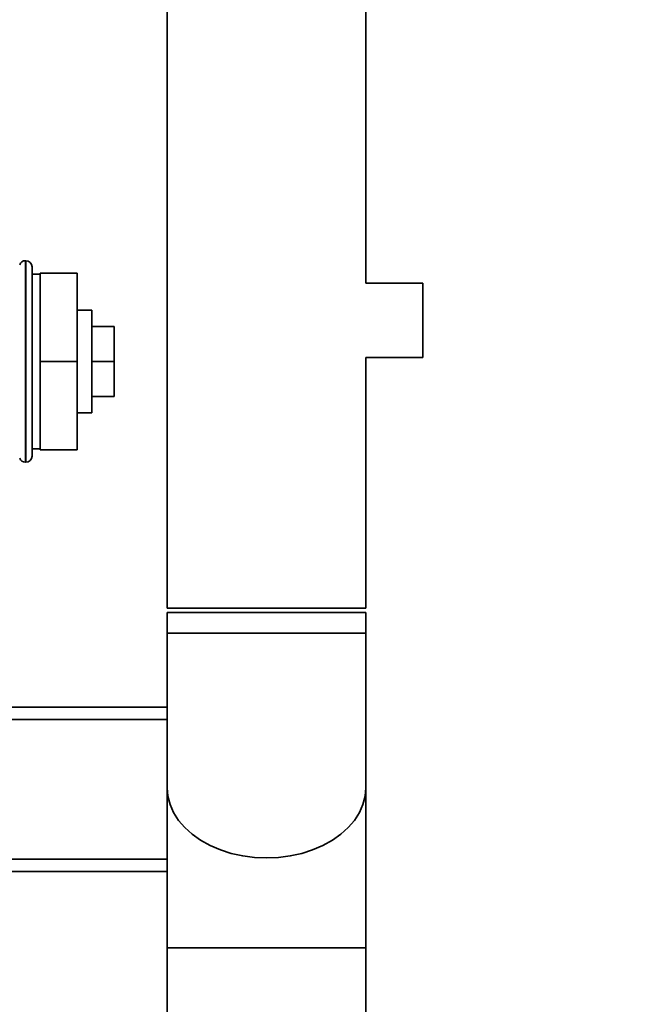
# Paper-space layout 'Blatt1' of a CAD drawing. Units: millimetres. Extents: x 0 to 5940, y 0 to 4200.
# Drawn here: x 3622 to 3771, y 2826 to 3065 of the extents above; entities that cross this region are included whole.
import ezdxf

# ---------------------------------------------------------------- set-up
doc = ezdxf.new("R2010")
doc.units = ezdxf.units.MM
doc.header["$LTSCALE"] = 10
doc.layers.add('1', color=7, linetype='Continuous')
doc.styles.add('SLDTEXTSTYLE0', font='TXT', dxfattribs={"width": 0.605})
doc.dimstyles.new('SLDDIMSTYLE0', dxfattribs={"dimtxt": 35, "dimasz": 25, "dimexe": 0, "dimexo": 0.0625, "dimgap": 8.75, "dimtad": 1, "dimdec": 1, "dimrnd": 1e-09, "dimzin": 4, "dimdsep": 46, "dimtxsty": 'SLDTEXTSTYLE0', "dimsah": 1, "dimcen": 0.09, "dimadec": 0, "dimazin": 1, "dimtfac": 1, "dimtdec": 1, "dimtofl": 0, "dimtmove": 0, "dimatfit": 3, "dimfxl": 1, "dimfrac": 2, "dimtolj": 1, "dimtzin": 12, "dimarcsym": 0})

# ---------------------------------------------------------------- blocks, each defined once
blk = doc.blocks.new('_D_2')
at = {"layer": '1'}
for p, q in [((3761.4, 3507.34), (2980.5, 3507.34)), ((2990.5, 3507.34), (2990.5, 1694.08)), ((3550.5, 1694.08), (2980.5, 1694.08))]:
    blk.add_line(p, q, dxfattribs=at)
for points in [[(2990.5, 3507.34), (2986.5, 3482.34), (2994.5, 3482.34)], [(2990.5, 1694.08), (2994.5, 1719.08), (2986.5, 1719.08)]]:
    blk.add_solid(points, dxfattribs=at)
at = {"layer": '1', "insert": (2945.38, 2508.47), "char_height": 35, "attachment_point": 1, "rotation": 90, "style": 'SLDTEXTSTYLE0'}
blk.add_mtext('ca. 1850', dxfattribs=at)

psp = doc.layouts.new('Blatt1')

# ---------------------------------------------------------------- linework, layer by layer
at = {"color": 7, "linetype": 'Continuous', "lineweight": 35}
for p, q in [((3657.35, 3144.08), (3657.35, 2922.08)), ((3705.65, 3001.08), (3705.65, 3144.08)), ((3623, 3006.58), (3622.92, 3006.58)), ((3622.92, 3006.58), (3622.92, 2957.58)), ((3623, 2957.58), (3623, 3006.58)), ((3624.5, 3005.08), (3624.5, 2959.08)), ((3626.5, 3003.28), (3624.5, 3003.28)), ((3626.5, 3003.58), (3626.5, 2982.08)), ((3626.5, 3003.58), (3635.5, 3003.58)), ((3635.5, 3003.58), (3635.5, 2982.08)), ((3719.5, 3001.08), (3705.65, 3001.08)), ((3719.5, 2992.08), (3719.5, 3001.08)), ((3639, 2994.58), (3635.5, 2994.58)), ((3639, 2994.58), (3639, 2969.58)), ((3719.5, 2983.08), (3719.5, 2992.08)), ((3639, 2990.58), (3644.5, 2990.58)), ((3644.5, 2982.08), (3644.5, 2990.58)), ((3705.65, 2983.08), (3719.5, 2983.08)), ((3705.65, 2922.08), (3705.65, 2983.08)), ((3626.5, 2982.08), (3635.5, 2982.08)), ((3626.5, 2982.08), (3626.5, 2960.58)), ((3635.5, 2982.08), (3635.5, 2960.58)), ((3639, 2982.08), (3644.5, 2982.08)), ((3644.5, 2973.58), (3644.5, 2982.08)), ((3639, 2973.58), (3644.5, 2973.58)), ((3635.5, 2969.58), (3639, 2969.58)), ((3624.5, 2960.88), (3626.5, 2960.88)), ((3626.5, 2960.58), (3635.5, 2960.58)), ((3622.92, 2957.58), (3623, 2957.58)), ((3657.35, 2922.08), (3705.65, 2922.08)), ((3657.35, 2921.08), (3657.35, 2916.08)), ((3657.35, 2921.08), (3681.5, 2921.08)), ((3681.5, 2921.08), (3705.65, 2921.08)), ((3705.65, 2916.08), (3705.65, 2921.08)), ((3657.35, 2916.08), (3657.35, 2878.47)), ((3657.35, 2916.08), (3681.5, 2916.08)), ((3681.5, 2916.08), (3705.65, 2916.08)), ((3705.65, 2878.47), (3705.65, 2916.08)), ((3657.35, 2898.08), (3573.5, 2898.08)), ((3657.35, 2895.08), (3573.5, 2895.08)), ((3657.35, 2878.47), (3657.35, 2839.58)), ((3705.65, 2839.58), (3705.65, 2878.47)), ((3657.35, 2861.08), (3573.5, 2861.08)), ((3657.35, 2858.08), (3574.5, 2858.08)), ((3657.35, 2839.58), (3657.35, 2800.69)), ((3705.65, 2839.58), (3657.35, 2839.58)), ((3705.65, 2800.69), (3705.65, 2839.58))]:
    psp.add_line(p, q, dxfattribs=at)
at = {"color": 7, "linetype": 'Continuous', "lineweight": 35, "flags": 128}
for points in [[(3657.35, 2878.47), (3657.53, 2876.41), (3658.05, 2874.39), (3658.92, 2872.42), (3660.12, 2870.54), (3661.63, 2868.77), (3663.42, 2867.15), (3665.49, 2865.69), (3667.78, 2864.42), (3670.28, 2863.35), (3672.94, 2862.51), (3675.72, 2861.89), (3678.59, 2861.52), (3681.5, 2861.4)], [(3657.35, 2878.47), (3657.53, 2876.41), (3658.05, 2874.39), (3658.92, 2872.42), (3660.12, 2870.54), (3661.63, 2868.77), (3663.42, 2867.15), (3665.49, 2865.69), (3667.78, 2864.42), (3670.28, 2863.35), (3672.94, 2862.51), (3675.72, 2861.89), (3678.59, 2861.52), (3681.5, 2861.4)], [(3681.5, 2861.4), (3684.41, 2861.52), (3687.28, 2861.89), (3690.06, 2862.51), (3692.72, 2863.35), (3695.22, 2864.42), (3697.52, 2865.69), (3699.58, 2867.15), (3701.38, 2868.77), (3702.88, 2870.54), (3704.08, 2872.42), (3704.95, 2874.39), (3705.48, 2876.41), (3705.65, 2878.47)], [(3681.5, 2861.4), (3684.41, 2861.52), (3687.28, 2861.89), (3690.06, 2862.51), (3692.72, 2863.35), (3695.22, 2864.42), (3697.52, 2865.69), (3699.58, 2867.15), (3701.38, 2868.77), (3702.88, 2870.54), (3704.08, 2872.42), (3704.95, 2874.39), (3705.48, 2876.41), (3705.65, 2878.47)]]:
    psp.add_lwpolyline(points, dxfattribs=at)
at = {"color": 7, "linetype": 'Continuous', "lineweight": 35}
for centre, start, end in [((3622.92, 3005.08), 90, 160.5288), ((3623, 3005.08), 0, 90), ((3622.92, 2959.08), 199.4712, 270), ((3623, 2959.08), 270, 360)]:
    psp.add_arc(centre, 1.5, start, end, dxfattribs=at)

# ---------------------------------------------------------------- dimensions: what is measured, and where the dimension line sits
at = {"layer": '1'}
dim = psp.add_linear_dim(base=(2990.5, 1694.08), p1=(3771.4, 3507.34), p2=(3560.5, 1694.08), angle=90, dimstyle='SLDDIMSTYLE0', dxfattribs=at)
dim.commit()
dim.dimension.update_dxf_attribs({"geometry": '_D_2', "text_midpoint": (2990.5, 2600.71), "dimtype": 160})

doc.saveas('drawing.dxf')
